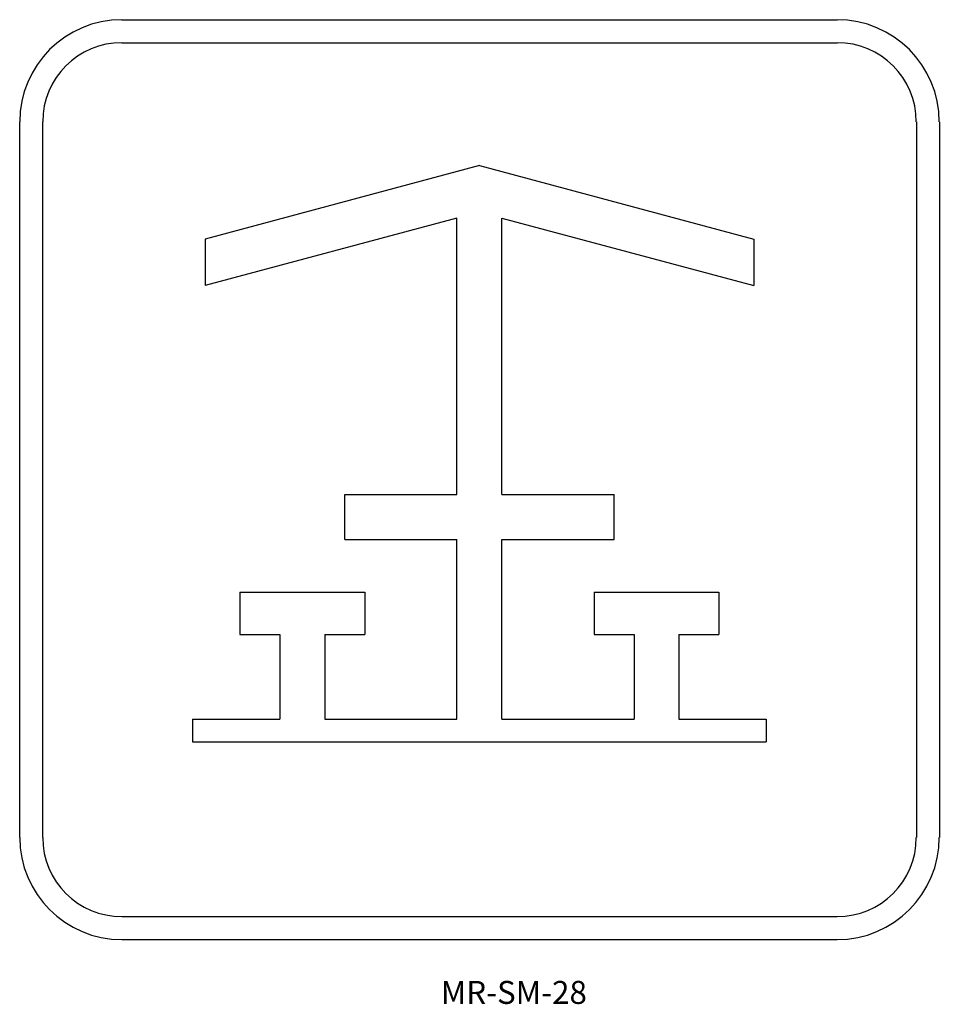
# Model space of a CAD drawing. Extents: x 191 to 311, y 148 to 276.
import ezdxf

# ---------------------------------------------------------------- set-up
doc = ezdxf.new("R2010")
doc.units = 0
for name, color, linetype in [('GRID', 251, 'CONTINUOUS'), ('L35', 3, 'CONTINUOUS'), ('T25', 1, 'CONTINUOUS')]:
    doc.layers.add(name, color=color, linetype=linetype)
doc.styles.add('ISO', font='iso3098b.shx')

# ---------------------------------------------------------------- blocks, each defined once
blk = doc.blocks.new('RESTSHE5')
at = {"layer": 'L35'}
for p, q in [((191.7, 385), (8.33, 335.87)), ((191.7, 385), (375.07, 335.87)), ((176.7, 349.92), (8.33, 304.8)), ((176.7, 165.15), (176.7, 349.92)), ((206.71, 349.92), (375.07, 304.8)), ((206.71, 165.15), (206.71, 349.92)), ((8.33, 335.87), (8.33, 304.8)), ((375.07, 335.87), (375.07, 304.8)), ((101.69, 135.15), (101.69, 165.15)), ((101.69, 165.15), (176.7, 165.15)), ((206.71, 165.15), (281.72, 165.15)), ((281.72, 135.15), (281.72, 165.15)), ((101.69, 135.15), (176.7, 135.15)), ((176.7, 15), (176.7, 135.15)), ((206.71, 135.15), (281.72, 135.15)), ((206.71, 15), (206.71, 135.15)), ((31.67, 100.02), (31.67, 71.68)), ((31.67, 100.02), (115.02, 100.02)), ((115.02, 100.02), (115.02, 71.68)), ((268.39, 100.02), (351.74, 100.02)), ((268.39, 100.02), (268.39, 71.68)), ((351.74, 100.02), (351.74, 71.68)), ((31.67, 71.68), (58.34, 71.68)), ((58.34, 71.68), (58.34, 15)), ((88.35, 71.68), (115.02, 71.68)), ((88.35, 71.68), (88.35, 15)), ((268.39, 71.68), (295.06, 71.68)), ((295.06, 71.68), (295.06, 15)), ((325.06, 71.68), (325.06, 15)), ((325.06, 71.68), (351.74, 71.68)), ((0, 15), (0, 0)), ((0, 15), (58.34, 15)), ((88.35, 15), (176.7, 15)), ((206.71, 15), (295.06, 15)), ((325.06, 15), (383.41, 15)), ((383.41, 15), (383.41, 0)), ((0, 0), (383.41, 0))]:
    blk.add_line(p, q, dxfattribs=at)

msp = doc.modelspace()

# ---------------------------------------------------------------- linework, layer by layer
at = {"layer": 'L35', "linetype": 'Continuous'}
for p, q in [((204.14, 275.96), (297.47, 275.96)), ((204.14, 272.96), (297.47, 272.96)), ((190.81, 169.3), (190.81, 262.63)), ((193.81, 169.3), (193.81, 262.63)), ((307.81, 262.63), (307.81, 169.3)), ((310.81, 262.63), (310.81, 169.3)), ((297.47, 158.96), (204.14, 158.96)), ((297.47, 155.96), (204.14, 155.96))]:
    msp.add_line(p, q, dxfattribs=at)
for centre, radius, start, end in [((204.14, 262.63), 13.33, 90, 180), ((297.47, 262.63), 13.33, 0, 90), ((204.14, 262.63), 10.33, 90, 180), ((297.47, 262.63), 10.33, 0, 90), ((204.14, 169.3), 13.33, 180, 270), ((204.14, 169.3), 10.33, 180, 270), ((297.47, 169.3), 13.33, 270, 0), ((297.47, 169.3), 10.33, 270, 0)]:
    msp.add_arc(centre, radius, start, end, dxfattribs=at)

# ---------------------------------------------------------------- block references
at = {"layer": 'GRID', "xscale": 0.1952275383041843, "yscale": 0.1952275383041843, "zscale": 0.1952275383041843}
msp.add_blockref('RESTSHE5', (213.37, 181.78), dxfattribs=at)

# ---------------------------------------------------------------- texts
at = {"layer": 'T25', "color": 3, "style": 'ISO'}
msp.add_text('MR-SM-28', height=3, dxfattribs=at).set_placement((245.75, 147.58))

doc.saveas('drawing.dxf')
